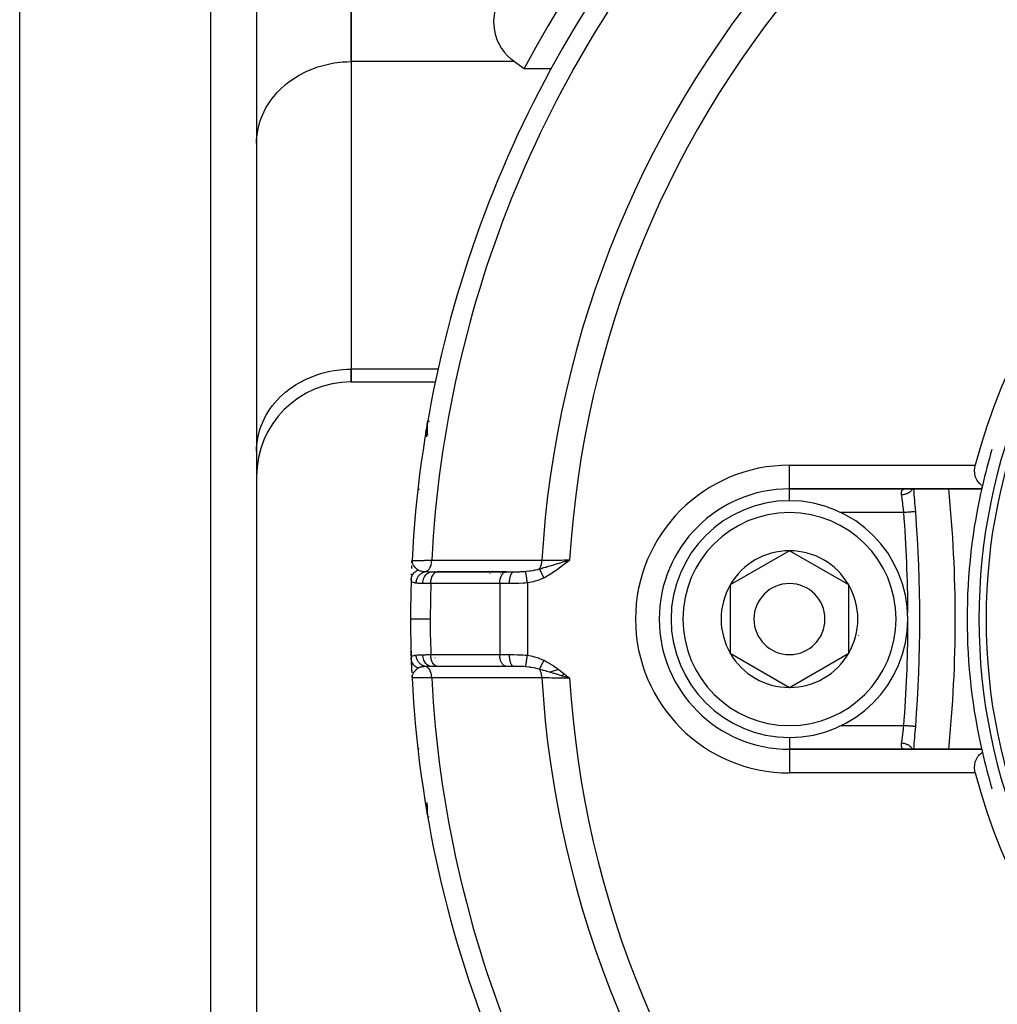
# Model space of a CAD drawing. Units: millimetres. Extents: x 158 to 819, y -380 to 142.
# Drawn here: x 513 to 555, y -161 to -119 of the extents above; entities that cross this region are included whole.
import ezdxf

# ---------------------------------------------------------------- set-up
doc = ezdxf.new("R2010")
doc.units = ezdxf.units.MM
doc.linetypes.add('DASHED', pattern=[9.652, 8.128, -1.524])
doc.layers.add('nevidi', color=4, linetype='DASHED')

msp = doc.modelspace()

# ---------------------------------------------------------------- linework, layer by layer
at = {"color": 2}
for p, q in [((523.434, -104.372), (523.434, -162.091)), ((523.434, -104.372), (523.434, -162.091)), ((513.434, -164.372), (513.434, -115.79)), ((527.434, -120.826), (527.434, -117.362)), ((527.434, -117.362), (527.434, -120.826)), ((527.434, -120.826), (527.434, -133.816)), ((527.434, -120.826), (527.434, -133.816)), ((534.738, -121.115), (535.874, -121.115)), ((523.434, -124.29), (523.438, -124.127)), ((523.434, -126.872), (523.438, -126.872)), ((523.434, -131.872), (523.438, -131.872)), ((527.434, -134.352), (527.434, -133.816)), ((527.434, -133.816), (527.434, -134.352)), ((527.434, -134.352), (530.984, -134.352)), ((530.577, -136.501), (530.598, -136.372)), ((530.631, -136.222), (530.637, -136.185)), ((530.631, -136.225), (530.635, -136.196)), ((530.631, -136.228), (530.634, -136.207)), ((530.631, -136.232), (530.633, -136.22)), ((530.632, -136.209), (530.641, -136.142)), ((530.632, -136.206), (530.641, -136.142)), ((530.632, -136.2), (530.641, -136.142)), ((530.632, -136.196), (530.641, -136.142)), ((530.632, -136.212), (530.639, -136.161)), ((530.632, -136.216), (530.638, -136.168)), ((530.632, -136.219), (530.637, -136.176)), ((530.632, -136.203), (530.634, -136.187)), ((530.633, -136.18), (530.662, -136.002)), ((530.633, -136.19), (530.648, -136.088)), ((530.633, -136.187), (530.648, -136.088)), ((530.633, -136.184), (530.648, -136.088)), ((530.633, -136.193), (530.64, -136.142)), ((530.634, -136.177), (530.638, -136.149)), ((530.634, -136.174), (530.638, -136.149)), ((530.634, -136.171), (530.638, -136.149)), ((530.635, -136.165), (530.662, -136.002)), ((530.635, -136.161), (530.662, -136.002)), ((530.635, -136.168), (530.638, -136.149)), ((530.636, -136.158), (530.662, -136.002)), ((530.636, -136.155), (530.662, -136.002)), ((530.636, -136.152), (530.662, -136.002)), ((530.637, -136.149), (530.639, -136.134)), ((530.638, -136.142), (530.662, -136.002)), ((530.638, -136.139), (530.662, -136.002)), ((530.641, -136.142), (530.648, -136.091)), ((523.438, -137.118), (523.434, -137.281)), ((523.434, -137.281), (523.438, -137.118)), ((552.616, -138.462), (552.615, -138.46)), ((545.934, -138.872), (554.047, -138.872)), ((554.047, -138.872), (545.934, -138.872)), ((551.152, -138.564), (551.152, -138.562)), ((551.158, -138.562), (551.158, -138.564)), ((551.163, -138.562), (551.163, -138.564)), ((545.934, -141.485), (543.434, -142.928)), ((548.434, -142.928), (545.934, -141.485)), ((529.984, -142.172), (529.987, -142.107)), ((529.993, -141.985), (529.997, -141.897)), ((529.993, -141.987), (529.997, -141.897)), ((529.993, -141.99), (529.997, -141.897)), ((529.993, -141.992), (529.997, -141.897)), ((529.993, -141.985), (529.997, -141.897)), ((529.993, -141.981), (529.997, -141.897)), ((529.993, -141.978), (529.997, -141.897)), ((529.993, -141.976), (529.997, -141.897)), ((529.993, -141.975), (529.997, -141.897)), ((529.993, -141.975), (529.997, -141.897)), ((529.994, -141.977), (529.997, -141.897)), ((529.994, -141.979), (529.997, -141.897)), ((529.994, -141.981), (529.997, -141.897)), ((529.994, -141.983), (529.997, -141.897)), ((529.995, -141.959), (529.997, -141.897)), ((529.995, -141.975), (529.997, -141.897)), ((529.996, -141.965), (529.997, -141.897)), ((529.996, -141.967), (529.997, -141.897)), ((529.996, -141.956), (529.997, -141.897)), ((529.996, -141.957), (529.997, -141.897)), ((529.997, -141.951), (529.997, -141.934)), ((529.997, -141.961), (529.997, -141.934)), ((529.997, -141.963), (529.997, -141.934)), ((529.998, -141.955), (529.998, -141.934)), ((529.998, -141.957), (529.998, -141.934)), ((536.483, -141.926), (536.654, -141.872)), ((536.485, -141.928), (536.654, -141.872)), ((536.486, -141.931), (536.654, -141.872)), ((536.488, -141.933), (536.654, -141.872)), ((536.49, -141.935), (536.654, -141.872)), ((536.492, -141.937), (536.654, -141.872)), ((536.494, -141.939), (536.654, -141.872)), ((536.495, -141.942), (536.654, -141.872)), ((536.497, -141.944), (536.654, -141.872)), ((536.499, -141.946), (536.654, -141.872)), ((536.501, -141.948), (536.654, -141.872)), ((536.503, -141.951), (536.654, -141.872)), ((536.504, -141.953), (536.654, -141.872)), ((536.506, -141.955), (536.654, -141.872)), ((536.508, -141.957), (536.654, -141.872)), ((536.51, -141.96), (536.654, -141.872)), ((536.512, -141.962), (536.654, -141.872)), ((536.513, -141.964), (536.654, -141.872)), ((536.515, -141.966), (536.654, -141.872)), ((536.517, -141.969), (536.654, -141.872)), ((536.519, -141.971), (536.654, -141.872)), ((536.521, -141.973), (536.654, -141.872)), ((536.522, -141.975), (536.654, -141.872)), ((536.553, -141.903), (536.613, -141.884)), ((529.97, -142.51), (529.972, -142.458)), ((530.831, -142.372), (531.082, -142.372)), ((530.832, -142.372), (530.831, -142.372)), ((530.95, -142.372), (530.932, -142.372)), ((534.001, -142.372), (531.065, -142.372)), ((531.068, -142.372), (533.978, -142.372)), ((531.068, -142.372), (531.082, -142.372)), ((533.756, -142.454), (533.754, -142.455)), ((533.897, -142.372), (533.894, -142.374)), ((533.978, -142.372), (533.991, -142.372)), ((533.991, -142.372), (534.299, -142.372)), ((543.434, -142.928), (543.434, -145.815)), ((548.434, -144.372), (548.434, -142.928)), ((548.434, -145.815), (548.434, -144.372)), ((543.434, -145.815), (545.934, -147.258)), ((545.934, -147.258), (548.434, -145.815)), ((529.963, -146.041), (529.963, -146.033)), ((529.972, -146.282), (529.974, -146.344)), ((529.975, -146.365), (529.978, -146.437)), ((531.072, -146.372), (530.831, -146.372)), ((533.978, -146.371), (531.068, -146.371)), ((531.082, -146.372), (531.068, -146.371)), ((533.991, -146.372), (533.978, -146.371)), ((534.299, -146.372), (533.991, -146.372)), ((529.992, -146.749), (529.997, -146.846)), ((529.993, -146.751), (529.997, -146.846)), ((529.993, -146.753), (529.997, -146.846)), ((529.993, -146.755), (529.997, -146.846)), ((529.993, -146.757), (529.997, -146.831)), ((529.993, -146.759), (529.997, -146.831)), ((529.994, -146.761), (529.997, -146.831)), ((529.994, -146.763), (529.997, -146.831)), ((529.995, -146.789), (529.997, -146.831)), ((529.995, -146.791), (529.997, -146.831)), ((529.996, -146.788), (529.997, -146.831)), ((529.996, -146.79), (529.997, -146.831)), ((529.996, -146.791), (529.997, -146.831)), ((529.996, -146.793), (529.997, -146.831)), ((529.996, -146.799), (529.997, -146.831)), ((529.997, -146.78), (529.997, -146.832)), ((529.997, -146.782), (529.997, -146.82)), ((529.997, -146.784), (529.997, -146.817)), ((529.998, -146.796), (529.997, -146.815)), ((529.999, -146.79), (529.998, -146.812)), ((529.999, -146.792), (529.998, -146.808)), ((529.998, -146.797), (529.998, -146.814)), ((536.295, -146.762), (536.425, -146.687)), ((529.997, -146.821), (529.997, -146.831)), ((529.997, -146.831), (529.997, -146.832)), ((529.997, -146.831), (529.997, -146.832)), ((554.047, -149.872), (545.934, -149.872)), ((545.934, -149.872), (554.047, -149.872)), ((550.841, -149.872), (550.808, -149.87)), ((530.631, -152.508), (530.632, -152.516)), ((530.631, -152.512), (530.634, -152.531)), ((530.631, -152.515), (530.635, -152.543)), ((530.631, -152.518), (530.636, -152.554)), ((530.631, -152.521), (530.637, -152.564)), ((530.632, -152.524), (530.638, -152.573)), ((530.632, -152.528), (530.639, -152.581)), ((530.632, -152.531), (530.64, -152.588)), ((530.632, -152.534), (530.641, -152.594)), ((530.632, -152.537), (530.641, -152.6)), ((530.632, -152.54), (530.642, -152.605)), ((530.632, -152.544), (530.642, -152.61)), ((530.632, -152.547), (530.644, -152.622)), ((530.633, -152.55), (530.649, -152.655)), ((530.633, -152.553), (530.648, -152.655)), ((530.633, -152.556), (530.648, -152.655)), ((530.633, -152.56), (530.653, -152.684)), ((530.634, -152.566), (530.633, -152.563)), ((530.634, -152.569), (530.633, -152.565)), ((530.634, -152.572), (530.653, -152.685)), ((530.635, -152.579), (530.634, -152.576)), ((530.635, -152.575), (530.662, -152.742)), ((530.636, -152.587), (530.635, -152.578)), ((530.636, -152.585), (530.635, -152.58)), ((530.636, -152.588), (530.635, -152.582)), ((530.636, -152.591), (530.635, -152.584)), ((530.636, -152.548), (530.646, -152.625)), ((530.638, -152.601), (530.637, -152.594)), ((530.637, -152.595), (530.662, -152.742)), ((530.638, -152.604), (530.637, -152.596)), ((530.639, -152.607), (530.637, -152.597)), ((530.639, -152.61), (530.637, -152.598)), ((530.638, -152.563), (530.646, -152.629)), ((530.639, -152.576), (530.647, -152.632)), ((530.64, -152.578), (530.645, -152.616)), ((530.64, -152.587), (530.649, -152.647)), ((530.641, -152.581), (530.646, -152.621)), ((530.641, -152.596), (530.649, -152.648)), ((530.642, -152.605), (530.649, -152.651)), ((530.642, -152.605), (530.649, -152.649)), ((530.642, -152.612), (530.649, -152.655)), ((530.643, -152.612), (530.649, -152.65)), ((530.646, -152.634), (530.649, -152.655)), ((530.647, -152.648), (530.648, -152.652)), ((530.664, -152.741), (530.662, -152.742))]:
    msp.add_line(p, q, dxfattribs=at)
for points in [[(533.999, -117.362), (533.887, -117.556), (533.64, -118.095), (533.626, -118.134), (533.518, -118.498), (533.492, -118.62), (533.443, -119.122), (533.443, -119.142), (533.462, -119.418), (533.492, -119.592), (533.51, -119.666), (533.58, -119.89), (533.591, -119.917), (533.636, -120.021), (533.671, -120.091), (533.777, -120.272), (533.871, -120.401), (533.897, -120.434), (534.03, -120.58), (534.173, -120.71), (534.191, -120.725), (534.325, -120.826)], [(534.325, -120.826), (534.531, -120.97), (534.738, -121.115)], [(554.077, -138.738), (554.067, -138.731), (554.037, -138.71), (553.999, -138.679), (553.971, -138.655), (553.961, -138.645), (553.925, -138.606), (553.891, -138.564), (553.89, -138.563), (553.857, -138.515), (553.826, -138.462), (553.826, -138.461), (553.798, -138.399), (553.78, -138.348), (553.774, -138.327), (553.755, -138.243), (553.753, -138.226), (553.745, -138.098), (553.756, -137.966), (553.776, -137.872)], [(530.247, -138.891), (530.247, -138.891), (530.245, -138.891), (530.245, -138.891), (530.245, -138.891)], [(529.997, -141.897), (529.997, -141.897), (529.999, -141.897)], [(529.997, -141.897), (529.998, -141.934), (529.999, -141.95)], [(529.947, -145.73), (529.982, -146.535), (529.987, -146.636)], [(529.963, -146.041), (529.965, -146.1), (529.968, -146.174), (529.969, -146.205)], [(536.654, -146.872), (536.523, -146.832), (536.481, -146.819)], [(530.247, -149.852), (530.245, -149.853), (530.245, -149.853), (530.245, -149.853)], [(553.776, -150.872), (553.756, -150.778), (553.745, -150.645), (553.753, -150.517), (553.755, -150.5), (553.774, -150.416), (553.78, -150.395), (553.798, -150.345), (553.826, -150.283), (553.826, -150.282), (553.857, -150.228), (553.89, -150.18), (553.891, -150.179), (553.925, -150.137), (553.961, -150.098), (553.971, -150.089), (553.999, -150.064), (554.037, -150.033), (554.067, -150.012), (554.077, -150.006)]]:
    msp.add_lwpolyline(points, dxfattribs=at)
for centre, radius, start, end in [((578.434, -144.372), 49.5, 78.5326, 151.9764), ((578.434, -144.372), 48.5, 137.9246, 177.0754), ((578.434, -144.372), 25.5, 104.7678, 165.2322), ((578.434, -144.372), 24.5, 0, 180), ((578.434, -144.372), 24.2, 0, 180), ((527.434, -138.352), 4, 90, 180), ((532.632, -136.347), 2, 170.0624, 187.4508), ((578.434, -144.372), 25, 163.3435, 166.976), ((545.934, -144.372), 5.5, 90, 270), ((491.434, -144.372), 60, 4.33744, 5.2595), ((497.934, -144.372), 55, 0, 5.7412), ((578.434, -144.372), 25, 166.976, 180), ((578.434, -144.372), 25, 166.976, 167.291), ((545.934, -144.372), 5, 0, 180), ((491.434, -144.372), 60, 355.66256, 4.33744), ((545.934, -144.372), 2.887, 90, 150), ((545.934, -144.372), 2.887, 30, 90), ((578.434, -144.372), 48.5, 177.4114, 177.4809), ((578.434, -144.372), 48.5, 177.0755, 177.1668), ((578.434, -144.372), 48.5, 177.9298, 178.0219), ((578.434, -144.372), 48.5, 177.7382, 177.8091), ((535.434, -144.372), 2.887, 138.3281, 138.3555), ((535.434, -144.372), 2.887, 136.7083, 136.744), ((535.434, -144.372), 2.887, 136.2488, 136.2779), ((535.434, -144.372), 2.887, 135.5955, 135.6358), ((535.434, -144.372), 2.887, 135.0352, 135.077), ((535.434, -144.372), 2.887, 134.2579, 134.3002), ((578.434, -144.372), 48.5, 178.0413, 180), ((545.934, -144.372), 2.887, 150, 210), ((545.934, -144.372), 1.5, 0, 180), ((545.934, -144.372), 2.887, 0, 30), ((578.434, -144.372), 48.5, 180, 181.9636), ((545.934, -144.372), 5, 180, 360), ((545.934, -144.372), 1.5, 180, 360), ((545.934, -144.372), 2.887, 330, 360), ((497.934, -144.372), 55, 354.2588, 0), ((578.434, -144.372), 25, 180, 193.024), ((578.434, -144.372), 24.5, 180, 0), ((578.434, -144.372), 24.2, 180, 0), ((535.434, -144.372), 5.5, 184.715, 184.7698), ((545.934, -144.372), 3, 346.4578, 346.5166), ((545.934, -144.372), 2.887, 210, 270), ((545.934, -144.372), 2.887, 270, 330), ((578.434, -144.372), 48.5, 181.9636, 182.0632), ((578.434, -144.372), 48.5, 182.2569, 182.5999), ((535.434, -144.372), 5, 199.5872, 199.5956), ((535.434, -144.372), 5, 203.6053, 203.6177), ((535.434, -144.372), 5, 204.8187, 204.84), ((536.625, -148.372), 1.924, 103.2068, 114.4393), ((578.434, -144.372), 48.5, 182.9245, 222.0755), ((491.434, -144.372), 60, 354.7405, 355.66256), ((578.434, -144.372), 25, 193.024, 196.6565), ((578.434, -144.372), 25.5, 194.7678, 255.2322), ((532.632, -152.396), 2, 174.9626, 180), ((532.632, -152.396), 2, 174.9627, 180), ((532.632, -152.396), 2, 180, 189.9376)]:
    msp.add_arc(centre, radius, start, end, dxfattribs=at)
at = {"layer": 'nevidi', "color": 7, "linetype": 'Continuous'}
for p, q in [((521.504, -164.09), (521.504, -104.372)), ((534.325, -120.826), (527.434, -120.826)), ((531.115, -133.816), (527.434, -133.816)), ((530.796, -137.502), (530.796, -137.501)), ((545.934, -137.872), (553.776, -137.872)), ((545.934, -138.872), (545.934, -137.872)), ((531.054, -138.267), (531.054, -138.266)), ((545.934, -139.384), (545.934, -138.881)), ((542.175, -138.952), (542.177, -138.953)), ((550.764, -139.872), (548.098, -139.872)), ((541.185, -141.193), (541.185, -141.191)), ((533.699, -142.872), (530.79, -142.872)), ((533.699, -142.872), (533.699, -145.872)), ((534.11, -142.872), (533.699, -142.872)), ((534.868, -142.842), (534.868, -145.901)), ((530.79, -145.872), (533.699, -145.872)), ((533.699, -145.872), (534.11, -145.872)), ((529.997, -146.831), (529.997, -146.846)), ((548.098, -148.872), (548.103, -148.872)), ((548.103, -148.872), (550.764, -148.872)), ((545.934, -149.09), (545.934, -149.091)), ((551.262, -148.909), (551.26, -148.909)), ((545.934, -149.361), (545.934, -149.872)), ((545.934, -149.872), (545.934, -150.872)), ((553.776, -150.872), (545.934, -150.872))]:
    msp.add_line(p, q, dxfattribs=at)
for points in [[(523.438, -124.127), (523.47, -123.826), (523.5, -123.666), (523.577, -123.371), (523.631, -123.215), (523.754, -122.932), (523.832, -122.784), (523.997, -122.518), (524.097, -122.38), (524.302, -122.136), (524.422, -122.011), (524.663, -121.792), (524.802, -121.682), (525.074, -121.493), (525.229, -121.4), (525.528, -121.245), (525.695, -121.171), (526.016, -121.051), (526.193, -120.997), (526.529, -120.916), (526.713, -120.883), (527.059, -120.841), (527.246, -120.83), (527.434, -120.826)], [(523.438, -137.118), (523.47, -136.817), (523.5, -136.656), (523.577, -136.362), (523.631, -136.206), (523.754, -135.923), (523.832, -135.775), (523.997, -135.508), (524.097, -135.371), (524.302, -135.126), (524.422, -135.001), (524.663, -134.782), (524.802, -134.672), (525.074, -134.484), (525.229, -134.391), (525.528, -134.235), (525.695, -134.161), (526.016, -134.042), (526.193, -133.987), (526.529, -133.906), (526.713, -133.873), (527.059, -133.832), (527.246, -133.82), (527.434, -133.816)], [(530.629, -136.669), (530.626, -136.624), (530.625, -136.61), (530.622, -136.472), (530.623, -136.379), (530.624, -136.359), (530.624, -136.356), (530.631, -136.237), (530.641, -136.142)], [(530.662, -136.002), (530.678, -136.005), (530.682, -136.005), (530.727, -136.013), (530.736, -136.015)], [(530.308, -138.898), (530.301, -138.897), (530.299, -138.897), (530.296, -138.896), (530.286, -138.895), (530.284, -138.895), (530.275, -138.894), (530.273, -138.894), (530.265, -138.893), (530.265, -138.893), (530.263, -138.893), (530.257, -138.892), (530.256, -138.892), (530.251, -138.891), (530.25, -138.891), (530.247, -138.891), (530.247, -138.891)], [(550.668, -139.126), (550.664, -139.09), (550.664, -139.089), (550.663, -139.083), (550.662, -139.045), (550.662, -139.038), (550.663, -139.012), (550.664, -139.004), (550.664, -138.998), (550.671, -138.969), (550.672, -138.964), (550.677, -138.952), (550.684, -138.939), (550.686, -138.935), (550.702, -138.914), (550.706, -138.911), (550.71, -138.907), (550.727, -138.896), (550.732, -138.893), (550.758, -138.882), (550.764, -138.881), (550.764, -138.881), (550.795, -138.874), (550.802, -138.874), (550.839, -138.872)], [(551.131, -138.872), (551.129, -138.876), (551.127, -138.88), (551.125, -138.884), (551.122, -138.889), (551.103, -138.917), (551.1, -138.922), (551.095, -138.928), (551.092, -138.933), (551.071, -138.956), (551.067, -138.96), (551.059, -138.969), (551.054, -138.973), (551.033, -138.992), (551.029, -138.996), (551.016, -139.006), (551.011, -139.01), (550.99, -139.025), (550.985, -139.028), (550.967, -139.04), (550.961, -139.043), (550.942, -139.053), (550.936, -139.056), (550.912, -139.068), (550.906, -139.071), (550.89, -139.078), (550.884, -139.08), (550.854, -139.091), (550.848, -139.093), (550.835, -139.097), (550.829, -139.099), (550.793, -139.109), (550.787, -139.11), (550.778, -139.112), (550.771, -139.114), (550.73, -139.121), (550.724, -139.122), (550.719, -139.122), (550.713, -139.123), (550.668, -139.126)], [(550.764, -139.872), (550.756, -139.806), (550.755, -139.794), (550.753, -139.778), (550.746, -139.721), (550.745, -139.709), (550.737, -139.645), (550.736, -139.637), (550.734, -139.625), (550.726, -139.554), (550.724, -139.543), (550.721, -139.517), (550.715, -139.474), (550.714, -139.463), (550.705, -139.397), (550.705, -139.395), (550.704, -139.386), (550.695, -139.323), (550.694, -139.313), (550.69, -139.282), (550.686, -139.253), (550.685, -139.244), (550.677, -139.188), (550.676, -139.179), (550.676, -139.179), (550.668, -139.128), (550.668, -139.126)], [(551.247, -139.835), (551.24, -139.835), (551.231, -139.836), (551.229, -139.836), (551.216, -139.837), (551.206, -139.838), (551.203, -139.838), (551.184, -139.84), (551.175, -139.84), (551.171, -139.841), (551.145, -139.843), (551.137, -139.843), (551.133, -139.844), (551.099, -139.846), (551.094, -139.847), (551.089, -139.847), (551.046, -139.85), (551.045, -139.85), (551.04, -139.851), (550.992, -139.854), (550.988, -139.855), (550.987, -139.855), (550.936, -139.859), (550.93, -139.859), (550.927, -139.859), (550.877, -139.863), (550.871, -139.863), (550.862, -139.864), (550.817, -139.868), (550.81, -139.868), (550.796, -139.869), (550.764, -139.872)], [(551.262, -139.834), (551.259, -139.834), (551.259, -139.834), (551.255, -139.834), (551.249, -139.835)], [(529.999, -141.897), (530.007, -141.897), (530.009, -141.897), (530.023, -141.897), (530.039, -141.897), (530.044, -141.897), (530.078, -141.896), (530.094, -141.896), (530.102, -141.896), (530.163, -141.895), (530.171, -141.895), (530.182, -141.895), (530.269, -141.894), (530.277, -141.894), (530.282, -141.894), (530.388, -141.892), (530.403, -141.892), (530.417, -141.892), (530.525, -141.891), (530.542, -141.89), (530.582, -141.89), (530.678, -141.889), (530.697, -141.888), (530.769, -141.888), (530.83, -141.887)], [(530.006, -141.986), (530.01, -142.001), (530.015, -142.016), (530.017, -142.021), (530.024, -142.037), (530.031, -142.052), (530.043, -142.075), (530.049, -142.086), (530.049, -142.087), (530.058, -142.101), (530.08, -142.132), (530.082, -142.134), (530.092, -142.148), (530.094, -142.15), (530.119, -142.179), (530.124, -142.185), (530.131, -142.192), (530.153, -142.214), (530.161, -142.221), (530.173, -142.232), (530.174, -142.232), (530.206, -142.259), (530.219, -142.269), (530.223, -142.272), (530.224, -142.273), (530.225, -142.274), (530.253, -142.293), (530.261, -142.299)], [(530.577, -142.367), (530.605, -142.358), (530.609, -142.356), (530.611, -142.356), (530.614, -142.354), (530.641, -142.339), (530.646, -142.336), (530.647, -142.335), (530.65, -142.333), (530.676, -142.312), (530.68, -142.308), (530.681, -142.307), (530.685, -142.304), (530.709, -142.278), (530.713, -142.273), (530.713, -142.272), (530.716, -142.268), (530.738, -142.236), (530.742, -142.23), (530.742, -142.23), (530.745, -142.225), (530.764, -142.188), (530.767, -142.182), (530.768, -142.181), (530.77, -142.176), (530.786, -142.135), (530.789, -142.128), (530.789, -142.127), (530.791, -142.122), (530.804, -142.077), (530.806, -142.069), (530.806, -142.069), (530.808, -142.063), (530.818, -142.016), (530.819, -142.008), (530.819, -142.008), (530.82, -142.002), (530.826, -141.952), (530.827, -141.944), (530.827, -141.944), (530.828, -141.938), (530.83, -141.887)], [(530.83, -141.887), (531.175, -141.887), (531.227, -141.887), (531.571, -141.887), (531.623, -141.887), (531.968, -141.887), (532.019, -141.887), (532.364, -141.887), (532.416, -141.887), (532.76, -141.887), (532.812, -141.887), (533.156, -141.888), (533.208, -141.888), (533.552, -141.888), (533.604, -141.888), (533.949, -141.888), (534, -141.888), (534.345, -141.888), (534.397, -141.888), (534.741, -141.888), (534.793, -141.888), (535.137, -141.888), (535.189, -141.888), (535.482, -141.888)], [(535.381, -142.251), (535.393, -142.231), (535.397, -142.225), (535.403, -142.214), (535.404, -142.212), (535.419, -142.182), (535.422, -142.176), (535.425, -142.168), (535.426, -142.165), (535.441, -142.129), (535.443, -142.121), (535.444, -142.117), (535.445, -142.114), (535.458, -142.071), (535.46, -142.063), (535.46, -142.063), (535.461, -142.06), (535.471, -142.009), (535.471, -142.006), (535.472, -142.003), (535.472, -142.001), (535.479, -141.947), (535.479, -141.945), (535.479, -141.944), (535.48, -141.937), (535.482, -141.888)], [(535.381, -142.251), (535.467, -142.228), (535.478, -142.224), (535.512, -142.215), (535.525, -142.211), (535.567, -142.199), (535.625, -142.183), (535.636, -142.18), (535.662, -142.172), (535.669, -142.17), (535.691, -142.163), (535.773, -142.139), (535.779, -142.137), (535.816, -142.126), (535.867, -142.111), (535.879, -142.107), (535.896, -142.102), (535.938, -142.09), (535.976, -142.078), (535.988, -142.075), (536.056, -142.054), (536.098, -142.041), (536.102, -142.04), (536.141, -142.028), (536.155, -142.024), (536.21, -142.007), (536.254, -141.994), (536.27, -141.989), (536.31, -141.977), (536.323, -141.973), (536.411, -141.946), (536.438, -141.938), (536.44, -141.937), (536.46, -141.931), (536.481, -141.924)], [(535.482, -141.888), (535.487, -141.888), (535.558, -141.887), (535.687, -141.886), (535.704, -141.885), (535.791, -141.884), (535.917, -141.882), (535.935, -141.882), (536.038, -141.881), (536.161, -141.879), (536.179, -141.879), (536.297, -141.877), (536.412, -141.875), (536.431, -141.875), (536.562, -141.873), (536.654, -141.872)], [(536.654, -141.872), (536.547, -141.959), (536.524, -141.977), (536.415, -142.065), (536.393, -142.082), (536.283, -142.168), (536.261, -142.185), (536.149, -142.269), (536.127, -142.285), (536.014, -142.365), (535.99, -142.382), (535.874, -142.458), (535.85, -142.473), (535.733, -142.543), (535.706, -142.559), (535.585, -142.623), (535.571, -142.63)], [(529.963, -142.71), (529.963, -142.698), (529.963, -142.696), (529.965, -142.678), (529.965, -142.676), (529.966, -142.671), (529.966, -142.669), (529.967, -142.658), (529.968, -142.656), (529.971, -142.639), (529.971, -142.637), (529.973, -142.627), (529.974, -142.625), (529.975, -142.619), (529.976, -142.617), (529.981, -142.6), (529.981, -142.598), (529.986, -142.584), (529.987, -142.582), (529.987, -142.581), (529.987, -142.579), (529.994, -142.562), (529.995, -142.56), (530.002, -142.544), (530.002, -142.542), (530.003, -142.54), (530.01, -142.526), (530.011, -142.524), (530.02, -142.508), (530.021, -142.506), (530.023, -142.502), (530.025, -142.5), (530.03, -142.491), (530.031, -142.489), (530.041, -142.474), (530.042, -142.472), (530.048, -142.464), (530.05, -142.462), (530.053, -142.457), (530.054, -142.456), (530.066, -142.442), (530.067, -142.44), (530.077, -142.428), (530.079, -142.427), (530.079, -142.426), (530.08, -142.425), (530.093, -142.411), (530.094, -142.41), (530.108, -142.397), (530.109, -142.395), (530.111, -142.394), (530.123, -142.383), (530.125, -142.382), (530.139, -142.37), (530.141, -142.369), (530.145, -142.366), (530.147, -142.364), (530.156, -142.358), (530.157, -142.356), (530.173, -142.346), (530.174, -142.345), (530.183, -142.339), (530.185, -142.338), (530.19, -142.335), (530.192, -142.334), (530.208, -142.324), (530.21, -142.323), (530.224, -142.316), (530.226, -142.315), (530.227, -142.315), (530.229, -142.314), (530.246, -142.306), (530.248, -142.305), (530.262, -142.299)], [(530.169, -142.854), (530.174, -142.805), (530.174, -142.804), (530.174, -142.804), (530.174, -142.801), (530.184, -142.75), (530.184, -142.749), (530.185, -142.744), (530.186, -142.741), (530.2, -142.696), (530.2, -142.695), (530.203, -142.686), (530.205, -142.683), (530.221, -142.644), (530.221, -142.643), (530.227, -142.63), (530.229, -142.627), (530.246, -142.595), (530.247, -142.594), (530.257, -142.578), (530.259, -142.575), (530.277, -142.549), (530.278, -142.548), (530.292, -142.53), (530.294, -142.528), (530.312, -142.508), (530.313, -142.507), (530.332, -142.488), (530.334, -142.485), (530.351, -142.47), (530.352, -142.47), (530.376, -142.45), (530.379, -142.449), (530.393, -142.438), (530.394, -142.438), (530.424, -142.419), (530.427, -142.418), (530.438, -142.412), (530.439, -142.411), (530.475, -142.395), (530.478, -142.394), (530.486, -142.39), (530.487, -142.39), (530.527, -142.377), (530.53, -142.376), (530.535, -142.375), (530.536, -142.375), (530.577, -142.367)], [(530.261, -142.299), (530.277, -142.308), (530.298, -142.318), (530.304, -142.321), (530.313, -142.324), (530.347, -142.336), (530.352, -142.337), (530.36, -142.339), (530.415, -142.351), (530.424, -142.352), (530.435, -142.354), (530.45, -142.356), (530.489, -142.36), (530.499, -142.361), (530.571, -142.367), (530.577, -142.367)], [(530.455, -142.867), (530.457, -142.816), (530.457, -142.814), (530.457, -142.813), (530.465, -142.755), (530.466, -142.754), (530.466, -142.753), (530.479, -142.697), (530.479, -142.696), (530.48, -142.694), (530.498, -142.641), (530.498, -142.64), (530.498, -142.638), (530.521, -142.588), (530.522, -142.587), (530.522, -142.586), (530.55, -142.54), (530.55, -142.539), (530.551, -142.538), (530.582, -142.496), (530.583, -142.496), (530.584, -142.495), (530.619, -142.459), (530.619, -142.458), (530.62, -142.458), (530.658, -142.428), (530.659, -142.427), (530.66, -142.427), (530.701, -142.403), (530.701, -142.403), (530.702, -142.402), (530.745, -142.385), (530.746, -142.385), (530.746, -142.385), (530.79, -142.375), (530.791, -142.374), (530.792, -142.374), (530.831, -142.372)], [(530.577, -142.367), (530.603, -142.368), (530.679, -142.371), (530.697, -142.371), (530.745, -142.371), (530.814, -142.372), (530.831, -142.372)], [(530.79, -142.872), (530.79, -142.848), (530.791, -142.82), (530.791, -142.819), (530.794, -142.781), (530.797, -142.759), (530.797, -142.758), (530.804, -142.716), (530.807, -142.7), (530.808, -142.699), (530.819, -142.654), (530.822, -142.643), (530.822, -142.642), (530.838, -142.596), (530.84, -142.59), (530.841, -142.589), (530.862, -142.543), (530.862, -142.542), (530.863, -142.541), (530.888, -142.498), (530.888, -142.497), (530.89, -142.495), (530.916, -142.46), (530.917, -142.459), (530.921, -142.454), (530.947, -142.428), (530.948, -142.427), (530.955, -142.421), (530.98, -142.403), (530.981, -142.402), (530.991, -142.396), (531.015, -142.385), (531.015, -142.385), (531.029, -142.38), (531.05, -142.375), (531.051, -142.374), (531.068, -142.372)], [(533.699, -142.872), (533.699, -142.848), (533.702, -142.805), (533.704, -142.781), (533.71, -142.739), (533.714, -142.716), (533.722, -142.676), (533.728, -142.654), (533.74, -142.616), (533.748, -142.596), (533.763, -142.561), (533.771, -142.543), (533.789, -142.511), (533.799, -142.495), (533.819, -142.468), (533.83, -142.454), (533.852, -142.432), (533.864, -142.421), (533.888, -142.404), (533.901, -142.396), (533.925, -142.385), (533.939, -142.38), (533.964, -142.374), (533.978, -142.372)], [(534.11, -142.872), (534.111, -142.819), (534.111, -142.816), (534.111, -142.805), (534.115, -142.758), (534.115, -142.755), (534.117, -142.739), (534.122, -142.699), (534.122, -142.696), (534.125, -142.676), (534.131, -142.642), (534.131, -142.64), (534.137, -142.616), (534.143, -142.589), (534.143, -142.587), (534.151, -142.561), (534.157, -142.541), (534.158, -142.539), (534.168, -142.511), (534.174, -142.497), (534.175, -142.495), (534.187, -142.468), (534.192, -142.459), (534.193, -142.458), (534.209, -142.432), (534.212, -142.428), (534.213, -142.427), (534.232, -142.405), (534.234, -142.403), (534.235, -142.402), (534.256, -142.385), (534.256, -142.385), (534.257, -142.384), (534.279, -142.375), (534.28, -142.374), (534.281, -142.374), (534.299, -142.372)], [(534.299, -142.372), (534.354, -142.372), (534.405, -142.371), (534.423, -142.371), (534.466, -142.371), (534.533, -142.37), (534.544, -142.369), (534.551, -142.369), (534.589, -142.368), (534.66, -142.366), (534.678, -142.365), (534.702, -142.363), (534.785, -142.358), (534.797, -142.357)], [(534.797, -142.357), (534.799, -142.356), (534.838, -142.353), (534.946, -142.34), (534.969, -142.337), (534.972, -142.337), (534.977, -142.336), (534.996, -142.334), (535.096, -142.318), (535.145, -142.308), (535.172, -142.303), (535.195, -142.298), (535.218, -142.293), (535.301, -142.273), (535.334, -142.264), (535.364, -142.256), (535.381, -142.251)], [(534.868, -142.842), (534.861, -142.799), (534.861, -142.796), (534.86, -142.787), (534.859, -142.785), (534.854, -142.746), (534.853, -142.743), (534.851, -142.725), (534.85, -142.723), (534.846, -142.694), (534.846, -142.692), (534.842, -142.664), (534.842, -142.662), (534.839, -142.644), (534.839, -142.642), (534.834, -142.607), (534.833, -142.605), (534.832, -142.596), (534.832, -142.594), (534.826, -142.553), (534.826, -142.552), (534.826, -142.551), (534.825, -142.549), (534.82, -142.51), (534.819, -142.508), (534.819, -142.505), (534.819, -142.503), (534.814, -142.472), (534.814, -142.471), (534.813, -142.461), (534.812, -142.46), (534.809, -142.439), (534.809, -142.438), (534.807, -142.424), (534.807, -142.423), (534.805, -142.411), (534.805, -142.41), (534.803, -142.394), (534.803, -142.393), (534.802, -142.387), (534.802, -142.386), (534.799, -142.371), (534.799, -142.37), (534.799, -142.369), (534.799, -142.368), (534.797, -142.357)], [(535.571, -142.63), (535.374, -142.716), (535.347, -142.726), (535.136, -142.79), (535.107, -142.797), (534.889, -142.839), (534.868, -142.842)], [(535.571, -142.63), (535.563, -142.615), (535.562, -142.613), (535.553, -142.596), (535.553, -142.595), (535.552, -142.594), (535.552, -142.593), (535.544, -142.577), (535.543, -142.575), (535.534, -142.558), (535.533, -142.556), (535.532, -142.553), (535.531, -142.552), (535.525, -142.539), (535.524, -142.537), (535.515, -142.52), (535.515, -142.518), (535.511, -142.512), (535.511, -142.511), (535.506, -142.501), (535.505, -142.5), (535.497, -142.483), (535.496, -142.482), (535.491, -142.472), (535.491, -142.471), (535.488, -142.465), (535.487, -142.464), (535.479, -142.447), (535.478, -142.446), (535.472, -142.433), (535.471, -142.432), (535.47, -142.43), (535.47, -142.429), (535.462, -142.413), (535.461, -142.412), (535.454, -142.396), (535.453, -142.395), (535.453, -142.395), (535.445, -142.38), (535.445, -142.379), (535.438, -142.365), (535.437, -142.363), (535.436, -142.362), (535.436, -142.361), (535.43, -142.349), (535.429, -142.348), (535.423, -142.335), (535.422, -142.334), (535.42, -142.329), (535.419, -142.328), (535.416, -142.321), (535.415, -142.319), (535.409, -142.307), (535.408, -142.306), (535.405, -142.3), (535.405, -142.299), (535.402, -142.294), (535.402, -142.293), (535.396, -142.282), (535.396, -142.281), (535.392, -142.273), (535.391, -142.272), (535.39, -142.27), (535.39, -142.269), (535.385, -142.259), (535.384, -142.258), (535.381, -142.251)], [(530.169, -142.854), (530.137, -142.849), (530.12, -142.846), (530.105, -142.843), (530.096, -142.841), (530.042, -142.824), (530.04, -142.823), (530.035, -142.821), (530.03, -142.818), (529.997, -142.797), (529.993, -142.793), (529.98, -142.778), (529.977, -142.773), (529.971, -142.761), (529.969, -142.756), (529.962, -142.714), (529.963, -142.71)], [(530.455, -142.867), (530.431, -142.867), (530.404, -142.866), (530.319, -142.864), (530.299, -142.863), (530.268, -142.862), (530.245, -142.861), (530.183, -142.855), (530.169, -142.854)], [(530.79, -142.872), (530.638, -142.87), (530.621, -142.869), (530.614, -142.869), (530.592, -142.869), (530.473, -142.867), (530.455, -142.867)], [(530.79, -142.872), (530.773, -143.515), (530.772, -143.576), (530.765, -144.328), (530.765, -144.372)], [(534.868, -142.842), (534.776, -142.851), (534.706, -142.857), (534.678, -142.858), (534.512, -142.867), (534.509, -142.867), (534.482, -142.867), (534.316, -142.871), (534.29, -142.871), (534.254, -142.871), (534.128, -142.872), (534.11, -142.872)], [(530.765, -144.372), (530.573, -144.372), (530.568, -144.372), (530.564, -144.372), (530.384, -144.372), (530.38, -144.372), (530.376, -144.372), (530.224, -144.372), (530.221, -144.372), (530.218, -144.372), (530.098, -144.372), (530.095, -144.372), (530.093, -144.372), (530.006, -144.372), (530.005, -144.372), (530.003, -144.372), (529.951, -144.372), (529.951, -144.372), (529.95, -144.372), (529.934, -144.372)], [(530.765, -144.372), (530.771, -145.106), (530.772, -145.168), (530.79, -145.872)], [(529.963, -146.033), (529.967, -145.993), (529.969, -145.987), (529.974, -145.975), (529.977, -145.97), (529.989, -145.954), (529.993, -145.95), (530.021, -145.93), (530.029, -145.925), (530.03, -145.925), (530.035, -145.922), (530.087, -145.905), (530.096, -145.902), (530.104, -145.901), (530.12, -145.897), (530.163, -145.891), (530.169, -145.89)], [(530.169, -145.89), (530.223, -145.884), (530.245, -145.883), (530.278, -145.881), (530.299, -145.88), (530.377, -145.877), (530.404, -145.877), (530.435, -145.876), (530.455, -145.876)], [(530.577, -146.376), (530.535, -146.368), (530.534, -146.368), (530.533, -146.368), (530.53, -146.367), (530.486, -146.353), (530.485, -146.352), (530.48, -146.351), (530.478, -146.35), (530.438, -146.332), (530.437, -146.331), (530.429, -146.327), (530.427, -146.325), (530.393, -146.305), (530.392, -146.304), (530.381, -146.296), (530.379, -146.295), (530.351, -146.273), (530.35, -146.272), (530.337, -146.26), (530.334, -146.258), (530.312, -146.236), (530.311, -146.235), (530.296, -146.218), (530.294, -146.215), (530.277, -146.194), (530.276, -146.193), (530.261, -146.17), (530.259, -146.168), (530.246, -146.148), (530.246, -146.147), (530.23, -146.119), (530.229, -146.116), (530.221, -146.099), (530.22, -146.098), (530.206, -146.063), (530.204, -146.06), (530.2, -146.047), (530.199, -146.046), (530.187, -146.005), (530.186, -146.002), (530.184, -145.993), (530.184, -145.992), (530.175, -145.946), (530.174, -145.943), (530.174, -145.938), (530.174, -145.937), (530.169, -145.89)], [(530.455, -145.876), (530.563, -145.875), (530.59, -145.874), (530.592, -145.874), (530.614, -145.874), (530.768, -145.872), (530.776, -145.872), (530.79, -145.872)], [(530.831, -146.372), (530.792, -146.369), (530.791, -146.369), (530.79, -146.369), (530.746, -146.359), (530.746, -146.358), (530.745, -146.358), (530.702, -146.341), (530.701, -146.341), (530.701, -146.34), (530.66, -146.317), (530.659, -146.316), (530.658, -146.315), (530.62, -146.286), (530.619, -146.285), (530.619, -146.284), (530.584, -146.248), (530.583, -146.248), (530.582, -146.247), (530.551, -146.205), (530.55, -146.204), (530.55, -146.203), (530.522, -146.157), (530.522, -146.156), (530.521, -146.155), (530.498, -146.105), (530.498, -146.104), (530.498, -146.102), (530.48, -146.049), (530.479, -146.048), (530.479, -146.046), (530.466, -145.99), (530.466, -145.989), (530.465, -145.988), (530.457, -145.93), (530.457, -145.929), (530.457, -145.927), (530.455, -145.876)], [(531.068, -146.371), (531.052, -146.369), (531.051, -146.369), (531.029, -146.363), (531.016, -146.359), (531.015, -146.358), (530.991, -146.347), (530.981, -146.341), (530.981, -146.341), (530.955, -146.322), (530.948, -146.316), (530.948, -146.316), (530.921, -146.289), (530.917, -146.285), (530.917, -146.284), (530.89, -146.248), (530.889, -146.247), (530.888, -146.246), (530.863, -146.204), (530.863, -146.203), (530.862, -146.201), (530.841, -146.155), (530.841, -146.154), (530.838, -146.147), (530.823, -146.102), (530.822, -146.101), (530.819, -146.089), (530.808, -146.046), (530.808, -146.044), (530.804, -146.027), (530.797, -145.987), (530.797, -145.985), (530.794, -145.962), (530.791, -145.926), (530.791, -145.925), (530.79, -145.895), (530.79, -145.872)], [(533.964, -146.369), (533.939, -146.363), (533.925, -146.359), (533.901, -146.347), (533.888, -146.339), (533.864, -146.322), (533.852, -146.311), (533.83, -146.289), (533.819, -146.275), (533.799, -146.248), (533.789, -146.232), (533.771, -146.201), (533.762, -146.183), (533.748, -146.147), (533.74, -146.127), (533.728, -146.089), (533.722, -146.068), (533.714, -146.027), (533.71, -146.004), (533.704, -145.962), (533.702, -145.939), (533.699, -145.895), (533.699, -145.872)], [(534.11, -145.872), (534.254, -145.872), (534.263, -145.872), (534.29, -145.872), (534.455, -145.875), (534.482, -145.876), (534.512, -145.877), (534.651, -145.883), (534.678, -145.885), (534.776, -145.892), (534.848, -145.899), (534.868, -145.901)], [(534.299, -146.372), (534.281, -146.369), (534.279, -146.369), (534.278, -146.368), (534.256, -146.358), (534.256, -146.358), (534.255, -146.358), (534.234, -146.34), (534.233, -146.339), (534.232, -146.339), (534.212, -146.315), (534.211, -146.314), (534.209, -146.311), (534.192, -146.284), (534.191, -146.283), (534.187, -146.275), (534.174, -146.246), (534.173, -146.245), (534.168, -146.232), (534.157, -146.203), (534.157, -146.201), (534.151, -146.182), (534.143, -146.154), (534.142, -146.152), (534.137, -146.127), (534.131, -146.101), (534.131, -146.098), (534.125, -146.067), (534.122, -146.044), (534.121, -146.042), (534.117, -146.004), (534.115, -145.985), (534.115, -145.983), (534.111, -145.939), (534.111, -145.925), (534.111, -145.922), (534.11, -145.872)], [(534.797, -146.386), (534.799, -146.376), (534.799, -146.375), (534.799, -146.372), (534.8, -146.372), (534.801, -146.358), (534.802, -146.357), (534.803, -146.349), (534.803, -146.348), (534.805, -146.335), (534.805, -146.334), (534.807, -146.319), (534.807, -146.318), (534.809, -146.307), (534.809, -146.305), (534.813, -146.282), (534.813, -146.281), (534.814, -146.274), (534.814, -146.272), (534.819, -146.239), (534.819, -146.237), (534.819, -146.237), (534.819, -146.235), (534.825, -146.196), (534.825, -146.194), (534.826, -146.19), (534.826, -146.188), (534.831, -146.151), (534.832, -146.149), (534.834, -146.136), (534.834, -146.134), (534.838, -146.103), (534.839, -146.101), (534.842, -146.079), (534.842, -146.077), (534.846, -146.054), (534.846, -146.051), (534.851, -146.019), (534.851, -146.017), (534.853, -146.002), (534.853, -146), (534.86, -145.957), (534.86, -145.955), (534.861, -145.949), (534.861, -145.947), (534.868, -145.901)], [(534.868, -145.901), (535.078, -145.94), (535.107, -145.946), (535.319, -146.007), (535.347, -146.017), (535.551, -146.103), (535.571, -146.113)], [(529.966, -146.072), (529.965, -146.07), (529.965, -146.063), (529.964, -146.061), (529.963, -146.042), (529.963, -146.041)], [(530.262, -146.444), (530.249, -146.439), (530.248, -146.438), (530.23, -146.43), (530.228, -146.429), (530.224, -146.427), (530.222, -146.426), (530.211, -146.42), (530.209, -146.419), (530.193, -146.41), (530.191, -146.409), (530.183, -146.404), (530.181, -146.403), (530.175, -146.399), (530.173, -146.398), (530.157, -146.387), (530.156, -146.386), (530.145, -146.377), (530.143, -146.376), (530.141, -146.374), (530.139, -146.373), (530.125, -146.361), (530.123, -146.36), (530.109, -146.348), (530.109, -146.347), (530.107, -146.346), (530.094, -146.333), (530.093, -146.332), (530.08, -146.318), (530.078, -146.316), (530.077, -146.315), (530.075, -146.313), (530.066, -146.302), (530.065, -146.301), (530.053, -146.286), (530.052, -146.285), (530.048, -146.279), (530.047, -146.277), (530.041, -146.27), (530.04, -146.268), (530.03, -146.252), (530.029, -146.251), (530.023, -146.241), (530.022, -146.239), (530.02, -146.235), (530.019, -146.233), (530.01, -146.217), (530.009, -146.215), (530.002, -146.201), (530.001, -146.199), (530.001, -146.198), (530, -146.197), (529.993, -146.18), (529.993, -146.178), (529.986, -146.161), (529.986, -146.159), (529.986, -146.159), (529.985, -146.157), (529.98, -146.142), (529.98, -146.14), (529.975, -146.122), (529.974, -146.12), (529.973, -146.116), (529.973, -146.114), (529.971, -146.102), (529.97, -146.1), (529.967, -146.083), (529.967, -146.081)], [(530.577, -146.376), (530.513, -146.38), (530.509, -146.381), (530.499, -146.382), (530.45, -146.387), (530.443, -146.388), (530.435, -146.389), (530.434, -146.389), (530.424, -146.391), (530.383, -146.399), (530.368, -146.402), (530.36, -146.404), (530.347, -146.407), (530.332, -146.412), (530.313, -146.419), (530.311, -146.419), (530.304, -146.422), (530.29, -146.428), (530.277, -146.435), (530.265, -146.442), (530.261, -146.444)], [(530.831, -146.372), (530.715, -146.372), (530.706, -146.372), (530.697, -146.372), (530.603, -146.375), (530.591, -146.376), (530.58, -146.376), (530.577, -146.376)], [(530.83, -146.856), (530.828, -146.808), (530.827, -146.799), (530.827, -146.799), (530.827, -146.793), (530.82, -146.744), (530.819, -146.736), (530.819, -146.735), (530.818, -146.729), (530.808, -146.682), (530.806, -146.674), (530.806, -146.674), (530.805, -146.668), (530.791, -146.623), (530.789, -146.616), (530.789, -146.615), (530.787, -146.611), (530.77, -146.568), (530.768, -146.562), (530.767, -146.561), (530.765, -146.557), (530.745, -146.519), (530.742, -146.514), (530.742, -146.513), (530.74, -146.509), (530.716, -146.475), (530.713, -146.471), (530.713, -146.47), (530.71, -146.467), (530.685, -146.439), (530.681, -146.436), (530.68, -146.435), (530.678, -146.433), (530.65, -146.41), (530.647, -146.408), (530.646, -146.407), (530.643, -146.406), (530.614, -146.389), (530.611, -146.388), (530.609, -146.387), (530.607, -146.386), (530.577, -146.376)], [(534.797, -146.387), (534.706, -146.38), (534.695, -146.379), (534.678, -146.378), (534.589, -146.375), (534.569, -146.374), (534.551, -146.374), (534.466, -146.372), (534.441, -146.372), (534.423, -146.372), (534.312, -146.372), (534.299, -146.372)], [(535.381, -146.492), (535.301, -146.47), (535.238, -146.455), (535.218, -146.45), (535.195, -146.445), (535.145, -146.435), (535.019, -146.413), (534.996, -146.41), (534.993, -146.409), (534.977, -146.407), (534.946, -146.403), (534.815, -146.388), (534.799, -146.387), (534.797, -146.387)], [(535.381, -146.492), (535.385, -146.484), (535.385, -146.483), (535.39, -146.473), (535.391, -146.472), (535.391, -146.472), (535.391, -146.471), (535.396, -146.461), (535.397, -146.46), (535.402, -146.449), (535.403, -146.448), (535.404, -146.445), (535.405, -146.445), (535.409, -146.436), (535.409, -146.435), (535.416, -146.422), (535.416, -146.421), (535.419, -146.416), (535.419, -146.415), (535.423, -146.408), (535.423, -146.407), (535.43, -146.393), (535.431, -146.392), (535.435, -146.384), (535.436, -146.383), (535.438, -146.378), (535.439, -146.377), (535.446, -146.362), (535.446, -146.361), (535.452, -146.349), (535.453, -146.348), (535.454, -146.346), (535.455, -146.345), (535.462, -146.329), (535.463, -146.328), (535.471, -146.312), (535.471, -146.311), (535.471, -146.311), (535.479, -146.295), (535.48, -146.293), (535.488, -146.277), (535.489, -146.275), (535.49, -146.274), (535.491, -146.273), (535.497, -146.259), (535.498, -146.257), (535.507, -146.241), (535.507, -146.239), (535.51, -146.234), (535.511, -146.233), (535.516, -146.222), (535.517, -146.221), (535.525, -146.203), (535.526, -146.202), (535.531, -146.193), (535.531, -146.191), (535.535, -146.184), (535.536, -146.183), (535.544, -146.165), (535.545, -146.163), (535.551, -146.151), (535.552, -146.15), (535.554, -146.146), (535.555, -146.144), (535.564, -146.127), (535.564, -146.125), (535.571, -146.113)], [(535.571, -146.113), (535.666, -146.163), (535.706, -146.185), (535.812, -146.247), (535.85, -146.27), (535.953, -146.337), (535.99, -146.362), (536.092, -146.433), (536.127, -146.458), (536.227, -146.532), (536.261, -146.558), (536.36, -146.635), (536.393, -146.661), (536.489, -146.738), (536.524, -146.766), (536.62, -146.844), (536.654, -146.872)], [(530.043, -146.668), (530.038, -146.677), (530.03, -146.691), (530.029, -146.694), (530.017, -146.722), (530.016, -146.725), (530.015, -146.727), (530.015, -146.728), (530.01, -146.742), (530.006, -146.757), (530.002, -146.778), (530, -146.787), (530, -146.788), (530, -146.79), (529.999, -146.794), (529.997, -146.821)], [(530.261, -146.444), (530.256, -146.448), (530.233, -146.464), (530.225, -146.469), (530.225, -146.47), (530.224, -146.47), (530.219, -146.474), (530.194, -146.494), (530.187, -146.5), (530.174, -146.511), (530.173, -146.511), (530.165, -146.519), (530.153, -146.53), (530.143, -146.539), (530.137, -146.546), (530.131, -146.552), (530.124, -146.559), (530.111, -146.574), (530.103, -146.583), (530.094, -146.593), (530.092, -146.596), (530.086, -146.603), (530.08, -146.611), (530.067, -146.629), (530.065, -146.632), (530.058, -146.642), (530.049, -146.657), (530.046, -146.663)], [(535.482, -146.855), (535.48, -146.803), (535.479, -146.799), (535.479, -146.798), (535.478, -146.79), (535.472, -146.743), (535.472, -146.74), (535.471, -146.734), (535.47, -146.726), (535.461, -146.686), (535.461, -146.683), (535.458, -146.673), (535.456, -146.665), (535.446, -146.632), (535.445, -146.629), (535.441, -146.615), (535.438, -146.607), (535.428, -146.581), (535.426, -146.578), (535.419, -146.561), (535.416, -146.554), (535.406, -146.534), (535.404, -146.531), (535.393, -146.512), (535.39, -146.506), (535.381, -146.492)], [(536.481, -146.819), (536.46, -146.812), (536.411, -146.797), (536.351, -146.779), (536.31, -146.767), (536.254, -146.749), (536.181, -146.727), (536.155, -146.719), (536.141, -146.715), (536.056, -146.689), (536.015, -146.677), (535.976, -146.665), (535.896, -146.641), (535.867, -146.632), (535.853, -146.628), (535.816, -146.617), (535.801, -146.612), (535.698, -146.582), (535.691, -146.58), (535.662, -146.571), (535.636, -146.564), (535.547, -146.538), (535.525, -146.532), (535.512, -146.528), (535.402, -146.498), (535.381, -146.492)], [(530.83, -146.856), (530.829, -146.856), (530.827, -146.856), (530.678, -146.854), (530.659, -146.854), (530.636, -146.854), (530.525, -146.853), (530.508, -146.852), (530.465, -146.852), (530.388, -146.851), (530.373, -146.851), (530.317, -146.85), (530.269, -146.849), (530.257, -146.849), (530.195, -146.848), (530.171, -146.848), (530.161, -146.848), (530.101, -146.847), (530.094, -146.847), (530.087, -146.847), (530.039, -146.847), (530.037, -146.847), (530.034, -146.847), (530.007, -146.846), (530.004, -146.846), (530.003, -146.846), (529.997, -146.846)], [(535.482, -146.855), (535.137, -146.855), (535.085, -146.855), (534.741, -146.855), (534.689, -146.855), (534.345, -146.855), (534.293, -146.855), (533.949, -146.855), (533.897, -146.855), (533.552, -146.855), (533.501, -146.855), (533.156, -146.856), (533.104, -146.856), (532.76, -146.856), (532.708, -146.856), (532.364, -146.856), (532.312, -146.856), (531.968, -146.856), (531.916, -146.856), (531.571, -146.856), (531.52, -146.856), (531.175, -146.856), (531.124, -146.856), (530.83, -146.856)], [(536.654, -146.872), (536.647, -146.872), (536.562, -146.87), (536.412, -146.868), (536.393, -146.868), (536.297, -146.866), (536.161, -146.864), (536.142, -146.864), (536.038, -146.863), (535.917, -146.861), (535.9, -146.861), (535.791, -146.859), (535.687, -146.858), (535.67, -146.857), (535.558, -146.856), (535.482, -146.855)], [(550.668, -149.617), (550.675, -149.572), (550.676, -149.564), (550.676, -149.564), (550.683, -149.508), (550.685, -149.499), (550.69, -149.462), (550.693, -149.44), (550.694, -149.43), (550.703, -149.367), (550.704, -149.357), (550.705, -149.348), (550.713, -149.291), (550.714, -149.28), (550.721, -149.226), (550.723, -149.211), (550.724, -149.2), (550.733, -149.129), (550.735, -149.117), (550.737, -149.098), (550.743, -149.045), (550.745, -149.034), (550.753, -148.965), (550.753, -148.961), (550.755, -148.948), (550.763, -148.874), (550.764, -148.872)], [(551.259, -148.909), (551.256, -148.909), (551.251, -148.909), (551.249, -148.908), (551.24, -148.908), (551.234, -148.907), (551.231, -148.907), (551.217, -148.906), (551.21, -148.905), (551.207, -148.905), (551.185, -148.904), (551.179, -148.903), (551.175, -148.903), (551.145, -148.901), (551.142, -148.9), (551.137, -148.9), (551.099, -148.897), (551.099, -148.897), (551.094, -148.897), (551.051, -148.893), (551.046, -148.893), (551.045, -148.893), (550.998, -148.889), (550.992, -148.889), (550.989, -148.889), (550.942, -148.885), (550.936, -148.885), (550.927, -148.884), (550.884, -148.881), (550.877, -148.88), (550.862, -148.879), (550.823, -148.876), (550.816, -148.876), (550.796, -148.874), (550.764, -148.872)], [(550.808, -149.87), (550.802, -149.87), (550.769, -149.864), (550.764, -149.863), (550.764, -149.863), (550.736, -149.852), (550.732, -149.85), (550.71, -149.836), (550.709, -149.835), (550.706, -149.832), (550.689, -149.812), (550.686, -149.808), (550.677, -149.792), (550.674, -149.784), (550.672, -149.779), (550.665, -149.75), (550.664, -149.745), (550.663, -149.731), (550.662, -149.711), (550.662, -149.705), (550.663, -149.668), (550.663, -149.66), (550.664, -149.655), (550.668, -149.619), (550.668, -149.617)], [(551.131, -149.872), (551.129, -149.867), (551.122, -149.854), (551.119, -149.85), (551.106, -149.83), (551.103, -149.826), (551.092, -149.811), (551.088, -149.806), (551.075, -149.791), (551.071, -149.787), (551.054, -149.77), (551.05, -149.766), (551.038, -149.755), (551.033, -149.751), (551.011, -149.733), (551.005, -149.729), (550.995, -149.722), (550.99, -149.718), (550.961, -149.7), (550.955, -149.697), (550.947, -149.693), (550.942, -149.69), (550.906, -149.673), (550.9, -149.67), (550.896, -149.668), (550.89, -149.666), (550.848, -149.65), (550.842, -149.648), (550.841, -149.648), (550.835, -149.646), (550.787, -149.633), (550.784, -149.632), (550.78, -149.631), (550.778, -149.631), (550.725, -149.622), (550.724, -149.622), (550.719, -149.621), (550.717, -149.621), (550.668, -149.617)], [(530.3, -149.846), (530.298, -149.847), (530.288, -149.848), (530.285, -149.848), (530.276, -149.849), (530.274, -149.849), (530.266, -149.85), (530.265, -149.85), (530.265, -149.85), (530.258, -149.851), (530.257, -149.851), (530.252, -149.852), (530.251, -149.852), (530.248, -149.852), (530.247, -149.852), (530.247, -149.852)], [(530.626, -152.119), (530.623, -152.18), (530.622, -152.231), (530.622, -152.272), (530.624, -152.387), (530.625, -152.413), (530.631, -152.506), (530.642, -152.609)], [(530.715, -152.732), (530.694, -152.736), (530.678, -152.739), (530.664, -152.741)]]:
    msp.add_lwpolyline(points, dxfattribs=at)
for centre, radius, start, end in [((578.434, -144.372), 47.669, 137.988, 177.012), ((578.434, -144.372), 43.024, 138.3087, 176.6913), ((578.434, -144.372), 41.855, 138.4243, 176.5757), ((545.934, -144.372), 6.5, 90, 270), ((535.434, -144.372), 4.75, 83.3959, 83.4136), ((545.934, -144.372), 4.5, 0, 180), ((491.434, -144.372), 59.5, 0.26303, 4.33744), ((545.934, -144.372), 4.5, 180, 0), ((491.434, -144.372), 59.5, 355.66256, 359.7617), ((491.434, -144.372), 59.5, 359.78171, 0), ((535.434, -144.372), 4.75, 199.119, 199.1346), ((535.434, -144.372), 4.75, 199.9127, 199.9281), ((535.434, -144.372), 4.75, 202.1152, 202.1281), ((535.434, -144.372), 4.75, 203.2768, 203.2989), ((578.434, -144.372), 47.669, 182.988, 222.012), ((578.434, -144.372), 43.024, 183.3087, 221.6913), ((578.434, -144.372), 41.855, 183.4243, 221.5757)]:
    msp.add_arc(centre, radius, start, end, dxfattribs=at)

doc.saveas('drawing.dxf')
